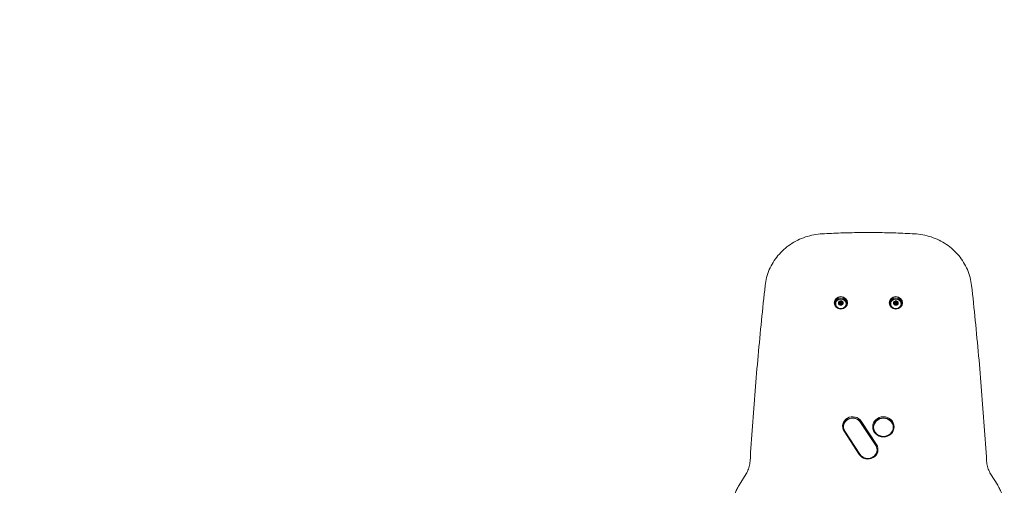
# Model space of a CAD drawing. Units: millimetres. Extents: x 10129 to 20962, y 6620 to 15388.
# Drawn here: x 12071 to 13682, y 10242 to 11004 of the extents above; entities that cross this region are included whole.
import ezdxf

# ---------------------------------------------------------------- set-up
doc = ezdxf.new("R2010")
doc.units = ezdxf.units.MM
doc.header["$LTSCALE"] = 75
doc.layers.add('Dimension (ISO)', color=7, linetype='Continuous', lineweight=18)
doc.layers.add('Visible (ISO)', color=7, linetype='Continuous', lineweight=18)
doc.styles.add('Note Text (ISO)', font='tahoma.ttf')
doc.dimstyles.new('Aplay Dimension Styles M', dxfattribs={"dimscale": 75, "dimtxt": 2.5, "dimasz": 2.5, "dimexe": 3.175, "dimexo": 2, "dimgap": 0.762, "dimtad": 1, "dimdec": 1, "dimlfac": 0.001, "dimrnd": 1e-08, "dimzin": 0, "dimdsep": 46, "dimtxsty": 'Note Text (ISO)', "dimcen": 0.09, "dimdle": 10, "dimclrd": 256, "dimclre": 256, "dimclrt": 7, "dimadec": 0, "dimazin": 0, "dimtfac": 1.40208, "dimtofl": 0, "dimtmove": 0, "dimatfit": 3, "dimfxl": 1, "dimtolj": 1, "dimtzin": 0, "dimlwd": -1, "dimlwe": -1, "dimarcsym": 0})

# ---------------------------------------------------------------- blocks, each defined once
blk = doc.blocks.new('*D37')
at = {"layer": 'Defpoints', "color": 0, "transparency": 16777216}
for p in [(10385.5, 15385), (12485.5, 15385), (12689.9, 7539.6)]:
    blk.add_point(p, dxfattribs=at)
at = {"layer": 'Dimension (ISO)', "transparency": 16777216}
for p, q in [((12335.5, 15385), (10147.3, 15385)), ((10385.5, 7727.1), (10385.5, 15197.5)), ((12539.9, 7539.6), (10147.3, 7539.6))]:
    blk.add_line(p, q, dxfattribs=at)
for points in [[(10354.2, 15197.5), (10416.7, 15197.5), (10385.5, 15385)], [(10354.2, 7727.1), (10416.7, 7727.1), (10385.5, 7539.6)]]:
    blk.add_solid(points, dxfattribs=at)
at = {"layer": 'Dimension (ISO)', "color": 7, "transparency": 16777216, "insert": (10132.3, 11462.3), "char_height": 187.5, "attachment_point": 2, "rotation": 90, "style": 'Note Text (ISO)'}
blk.add_mtext('\\A1;7.8 m', dxfattribs=at)

msp = doc.modelspace()

# ---------------------------------------------------------------- linework, layer by layer
at = {"layer": 'Visible (ISO)'}
for p, q in [((13413.28, 10542.96), (13413.28, 10542.13)), ((13413.44, 10539.46), (13413.44, 10539.29)), ((13413.74, 10539.35), (13413.74, 10540.31)), ((13416.14, 10539.35), (13416.14, 10540.31)), ((13416.44, 10539.46), (13416.44, 10539.29)), ((13417.63, 10541.1), (13417.63, 10540.43)), ((13503.44, 10539.46), (13503.44, 10539.29)), ((13503.74, 10539.35), (13503.74, 10540.31)), ((13506.14, 10539.35), (13506.14, 10540.31)), ((13506.44, 10539.46), (13506.44, 10539.29)), ((13507.7, 10540.83), (13507.7, 10540.17)), ((13412.24, 10538.81), (13412.24, 10538.14)), ((13416.59, 10537.28), (13416.59, 10537.18)), ((13502.17, 10539.06), (13502.17, 10538.4)), ((13473.2, 10308.76), (13448.42, 10346.76)), ((13420.15, 10330.48), (13444.93, 10292.48)), ((13446.21, 10292.7), (13421.43, 10330.7)), ((13447.14, 10345.51), (13471.92, 10307.51)), ((13447.14, 10345), (13471.92, 10307)), ((13259.81, 10260.7), (13248.28, 10242)), ((13671.59, 10242), (13660.06, 10260.7))]:
    msp.add_line(p, q, dxfattribs=at)
for centre, major_axis in [((13414.94, 10540.65), (-11, 0)), ((13414.94, 10540.14), (-9.5, 0)), ((13414.94, 10540.31), (-1.2, 0)), ((13504.94, 10540.65), (-11, 0)), ((13504.94, 10540.14), (-9.5, 0)), ((13504.94, 10540.31), (-1.2, 0)), ((13484.61, 10337.69), (-17.56, 0)), ((13484.61, 10337.18), (-16.06, 0))]:
    msp.add_ellipse(centre, major_axis=major_axis, ratio=0.9396926, dxfattribs=at)
for centre, major_axis, start_param, end_param in [((13414.94, 10538.26), (-9.5, 0), 3.2471484, 6.1776296), ((13414.94, 10540.31), (-4, 0), 6.0429717, 7.0901693), ((13414.94, 10540.31), (-4, 0), 4.9957742, 6.0429717), ((13411.78, 10540.01), (-0.75, 0), 4.7123631, 5.5594678), ((13411.78, 10542.13), (1.5, 0), 4.7123631, 6.2831853), ((13414.94, 10539.46), (1.5, 0), 2.4980915, 6.9266864), ((13414.03, 10542.22), (-0.75, 0), 3.6651656, 6.2083535), ((13414.94, 10539.35), (-1.2, 0), 0, 3.1415927), ((13414.94, 10540.31), (-4, 0), 3.9485766, 4.9957742), ((13415.98, 10543.27), (-1.5, 0), 0.5235729, 2.1375926), ((13414.94, 10540.31), (4, 0), 4.9957742, 6.0429717), ((13417.18, 10541.49), (-0.75, 0), 3.7628526, 5.2791852), ((13419.13, 10540.43), (-1.5, 0), 0, 1.090395), ((13414.94, 10540.31), (4, 0), 6.0429717, 7.0901693), ((13504.94, 10538.26), (-9.5, 0), 3.2471484, 6.1776296), ((13504.94, 10540.31), (-4, 0), 5.9762471, 7.0234447), ((13504.94, 10540.31), (-4, 0), 4.9290496, 5.9762471), ((13501.84, 10540.21), (-0.75, 0), 4.6456385, 5.5695095), ((13501.99, 10542.32), (1.5, 0), 4.6456385, 6.2596582), ((13504.94, 10539.46), (1.5, 0), 2.4980915, 6.9266864), ((13504.24, 10542.27), (-0.75, 0), 3.598441, 6.2596582), ((13504.94, 10539.35), (-1.2, 0), 0, 3.1415927), ((13504.94, 10540.31), (-4, 0), 3.881852, 4.9290496), ((13506.26, 10543.2), (-1.5, 0), 0.4568483, 2.070868), ((13507.34, 10541.34), (-0.75, 0), 3.7819325, 5.2124606), ((13509.2, 10540.17), (-1.5, 0), 0, 1.0236704), ((13504.94, 10540.31), (4, 0), 5.9762471, 7.0234447), ((13410.74, 10538.14), (1.5, 0), 5.9126926, 6.2831853), ((13414.94, 10540.31), (4, 0), 3.9485766, 4.9957742), ((13414.94, 10539.29), (-1.5, 0), 0, 3.1415927), ((13418.09, 10538.56), (-0.75, 0), 3.925917, 4.2319877), ((13504.94, 10540.31), (4, 0), 3.881852, 4.9290496), ((13500.67, 10538.4), (1.5, 0), 5.8081543, 6.2831853), ((13504.94, 10539.29), (-1.5, 0), 0, 3.1415927), ((13504.94, 10540.31), (4, 0), 4.9290496, 5.9762471), ((13508.03, 10538.36), (-0.75, 0), 3.9322625, 4.1652631), ((13434.28, 10338.62), (-16.58, 0), 3.6913714, 6.832964), ((13434.28, 10338.11), (-15.08, 0), 3.6913714, 6.832964), ((13434.28, 10337.59), (-15.08, 0), 3.6913714, 6.2650788), ((13484.61, 10336.67), (-16.06, 0), 3.158589, 6.266189), ((13459.06, 10300.62), (16.58, 0), 3.6913714, 6.832964), ((13459.06, 10300.11), (15.08, 0), 3.6913714, 6.832964), ((13459.06, 10299.59), (15.08, 0), 0.0181065, 0.5497787)]:
    msp.add_ellipse(centre, major_axis=major_axis, ratio=0.9396926, start_param=start_param, end_param=end_param, dxfattribs=at)
for points, knots in [([(13291.01, 10569.15), (13291.98, 10578), (13294.29, 10586.72), (13301.39, 10603.19), (13306.17, 10610.94), (13317.82, 10624.86), (13324.69, 10631.04), (13339.96, 10641.33), (13348.36, 10645.45), (13366.03, 10651.33), (13375.3, 10653.1), (13384.64, 10653.61)], [3.2442943, 3.2442943, 3.2442943, 3.2442943, 3.5261845, 3.5261845, 3.8080747, 3.8080747, 4.0899649, 4.0899649, 4.371855, 4.371855, 4.6537452, 4.6537452, 4.6537452, 4.6537452]), ([(13535.23, 10653.61), (13525.2, 10654.17), (13515.17, 10654.61), (13495.09, 10655.27), (13485.05, 10655.49), (13464.96, 10655.71), (13454.91, 10655.71), (13434.83, 10655.49), (13424.78, 10655.27), (13404.71, 10654.61), (13394.67, 10654.17), (13384.64, 10653.61)], [1.51215256, 1.51215256, 1.51215256, 1.51215256, 1.53561006, 1.53561006, 1.55906757, 1.55906757, 1.58252508, 1.58252508, 1.60598259, 1.60598259, 1.6294401, 1.6294401, 1.6294401, 1.6294401]), ([(13535.23, 10653.61), (13544.58, 10653.1), (13553.85, 10651.33), (13571.51, 10645.45), (13579.91, 10641.33), (13595.18, 10631.04), (13602.05, 10624.86), (13613.7, 10610.94), (13618.49, 10603.19), (13625.58, 10586.72), (13627.89, 10578), (13628.86, 10569.15)], [4.7710328, 4.7710328, 4.7710328, 4.7710328, 5.0529229, 5.0529229, 5.3348131, 5.3348131, 5.6167033, 5.6167033, 5.8985935, 5.8985935, 6.1804836, 6.1804836, 6.1804836, 6.1804836]), ([(13291.01, 10569.15), (13288.91, 10550), (13286.9, 10530.83), (13283.07, 10492.49), (13281.24, 10473.31), (13277.77, 10434.93), (13276.13, 10415.74), (13273.03, 10377.33), (13271.57, 10358.13), (13268.83, 10319.7), (13267.56, 10300.48), (13266.37, 10281.25)], [3.038890971, 3.038890971, 3.038890971, 3.038890971, 3.047871174, 3.047871174, 3.056851378, 3.056851378, 3.065831581, 3.065831581, 3.074811784, 3.074811784, 3.083791987, 3.083791987, 3.083791987, 3.083791987]), ([(13653.5, 10281.25), (13652.31, 10300.48), (13651.04, 10319.7), (13648.3, 10358.13), (13646.84, 10377.33), (13643.74, 10415.74), (13642.1, 10434.93), (13638.63, 10473.31), (13636.8, 10492.49), (13632.97, 10530.83), (13630.96, 10550), (13628.86, 10569.15)], [0.057800666, 0.057800666, 0.057800666, 0.057800666, 0.06678087, 0.06678087, 0.075761073, 0.075761073, 0.084741276, 0.084741276, 0.093721479, 0.093721479, 0.102701682, 0.102701682, 0.102701682, 0.102701682]), ([(13421.35, 10533.55), (13421.7, 10533.94), (13422.02, 10534.37), (13422.73, 10535.55), (13423.05, 10536.36), (13423.41, 10538.02), (13423.44, 10538.88), (13423.22, 10540.57), (13422.97, 10541.39), (13422.2, 10542.93), (13421.69, 10543.64), (13420.45, 10544.87), (13419.72, 10545.39), (13418.13, 10546.19), (13417.27, 10546.48), (13415.49, 10546.77), (13414.57, 10546.78), (13412.78, 10546.52), (13411.91, 10546.26), (13410.3, 10545.48), (13409.55, 10544.97), (13408.28, 10543.76), (13407.75, 10543.06), (13406.95, 10541.53), (13406.68, 10540.71), (13406.43, 10539.02), (13406.45, 10538.17), (13406.77, 10536.5), (13407.08, 10535.69), (13407.79, 10534.45), (13408.13, 10533.98), (13408.52, 10533.55)], [4.2440017, 4.2440017, 4.2440017, 4.2440017, 4.4369776, 4.4369776, 4.7559427, 4.7559427, 5.0737614, 5.0737614, 5.3914379, 5.3914379, 5.7100693, 5.7100693, 6.0301419, 6.0301419, 6.3514394, 6.3514394, 6.673396, 6.673396, 6.9953744, 6.9953744, 7.3167349, 7.3167349, 7.6368962, 7.6368962, 7.9556057, 7.9556057, 8.2733094, 8.2733094, 8.5910895, 8.5910895, 8.8027961, 8.8027961, 8.8027961, 8.8027961]), ([(13411.43, 10540.24), (13411.34, 10540.32), (13411.25, 10540.42), (13411.13, 10540.62), (13411.08, 10540.73), (13411.04, 10540.91), (13411.03, 10540.97), (13411.03, 10541.09), (13411.04, 10541.15), (13411.05, 10541.21)], [0.04695563, 0.04695563, 0.04695563, 0.04695563, 0.08653443, 0.08653443, 0.12210019, 0.12210019, 0.13988307, 0.13988307, 0.15766595, 0.15766595, 0.15766595, 0.15766595]), ([(13411.05, 10541.21), (13411.07, 10541.26), (13411.09, 10541.31), (13411.14, 10541.4), (13411.17, 10541.44), (13411.29, 10541.54), (13411.38, 10541.58), (13411.57, 10541.61), (13411.67, 10541.61), (13411.78, 10541.57)], [0.15766595, 0.15766595, 0.15766595, 0.15766595, 0.17544883, 0.17544883, 0.19323171, 0.19323171, 0.22879747, 0.22879747, 0.26837627, 0.26837627, 0.26837627, 0.26837627]), ([(13412.04, 10538.29), (13412.1, 10538.36), (13412.16, 10538.43), (13412.22, 10538.6), (13412.24, 10538.7), (13412.24, 10538.92), (13412.22, 10539.04), (13412.14, 10539.3), (13412.08, 10539.44), (13411.93, 10539.69), (13411.84, 10539.81), (13411.66, 10540.03), (13411.55, 10540.15), (13411.43, 10540.24)], [0.08138994, 0.08138994, 0.08138994, 0.08138994, 0.13088622, 0.13088622, 0.17325586, 0.17325586, 0.2156255, 0.2156255, 0.25799513, 0.25799513, 0.30036477, 0.30036477, 0.34986105, 0.34986105, 0.34986105, 0.34986105]), ([(13411.78, 10541.57), (13411.91, 10541.53), (13412.05, 10541.51), (13412.29, 10541.51), (13412.41, 10541.53), (13412.65, 10541.62), (13412.77, 10541.69), (13412.96, 10541.89), (13413.05, 10542.01), (13413.17, 10542.28), (13413.22, 10542.43), (13413.27, 10542.71), (13413.28, 10542.88), (13413.28, 10543.04)], [0.08138994, 0.08138994, 0.08138994, 0.08138994, 0.13088622, 0.13088622, 0.17325586, 0.17325586, 0.2156255, 0.2156255, 0.25799513, 0.25799513, 0.30036477, 0.30036477, 0.34986105, 0.34986105, 0.34986105, 0.34986105]), ([(13413.28, 10543.04), (13413.27, 10543.17), (13413.29, 10543.31), (13413.37, 10543.53), (13413.43, 10543.65), (13413.56, 10543.78), (13413.6, 10543.82), (13413.71, 10543.88), (13413.76, 10543.9), (13413.82, 10543.92)], [0.04695563, 0.04695563, 0.04695563, 0.04695563, 0.08653443, 0.08653443, 0.12210019, 0.12210019, 0.13988307, 0.13988307, 0.15766595, 0.15766595, 0.15766595, 0.15766595]), ([(13413.82, 10543.92), (13413.87, 10543.94), (13413.93, 10543.94), (13414.05, 10543.94), (13414.11, 10543.93), (13414.28, 10543.88), (13414.38, 10543.81), (13414.55, 10543.65), (13414.62, 10543.54), (13414.68, 10543.43)], [0.15766595, 0.15766595, 0.15766595, 0.15766595, 0.17544883, 0.17544883, 0.19323171, 0.19323171, 0.22879747, 0.22879747, 0.26837627, 0.26837627, 0.26837627, 0.26837627]), ([(13414.68, 10543.43), (13414.74, 10543.28), (13414.82, 10543.14), (13415, 10542.91), (13415.11, 10542.81), (13415.35, 10542.64), (13415.48, 10542.58), (13415.76, 10542.51), (13415.9, 10542.51), (13416.18, 10542.56), (13416.31, 10542.61), (13416.55, 10542.74), (13416.67, 10542.83), (13416.78, 10542.94)], [0.08138994, 0.08138994, 0.08138994, 0.08138994, 0.13088622, 0.13088622, 0.17325586, 0.17325586, 0.2156255, 0.2156255, 0.25799513, 0.25799513, 0.30036477, 0.30036477, 0.34986105, 0.34986105, 0.34986105, 0.34986105]), ([(13416.78, 10542.94), (13416.87, 10543.03), (13416.97, 10543.09), (13417.18, 10543.17), (13417.29, 10543.19), (13417.46, 10543.16), (13417.51, 10543.14), (13417.61, 10543.1), (13417.66, 10543.06), (13417.7, 10543.03)], [0.04695563, 0.04695563, 0.04695563, 0.04695563, 0.08653443, 0.08653443, 0.12210019, 0.12210019, 0.13988307, 0.13988307, 0.15766595, 0.15766595, 0.15766595, 0.15766595]), ([(13417.83, 10541.99), (13417.77, 10541.85), (13417.72, 10541.69), (13417.65, 10541.4), (13417.63, 10541.25), (13417.63, 10540.95), (13417.65, 10540.81), (13417.73, 10540.55), (13417.79, 10540.44), (13417.94, 10540.26), (13418.03, 10540.19), (13418.21, 10540.09), (13418.32, 10540.06), (13418.44, 10540.04)], [0.08138994, 0.08138994, 0.08138994, 0.08138994, 0.13088622, 0.13088622, 0.17325586, 0.17325586, 0.2156255, 0.2156255, 0.25799513, 0.25799513, 0.30036477, 0.30036477, 0.34986105, 0.34986105, 0.34986105, 0.34986105]), ([(13417.7, 10543.03), (13417.75, 10542.99), (13417.78, 10542.94), (13417.85, 10542.84), (13417.87, 10542.78), (13417.93, 10542.61), (13417.94, 10542.48), (13417.92, 10542.24), (13417.89, 10542.11), (13417.83, 10541.99)], [0.15766595, 0.15766595, 0.15766595, 0.15766595, 0.17544883, 0.17544883, 0.19323171, 0.19323171, 0.22879747, 0.22879747, 0.26837627, 0.26837627, 0.26837627, 0.26837627]), ([(13418.82, 10539.42), (13418.81, 10539.36), (13418.79, 10539.31), (13418.73, 10539.2), (13418.7, 10539.15), (13418.59, 10539.01), (13418.49, 10538.92), (13418.31, 10538.79), (13418.2, 10538.74), (13418.09, 10538.71)], [0.15766595, 0.15766595, 0.15766595, 0.15766595, 0.17544883, 0.17544883, 0.19323171, 0.19323171, 0.22879747, 0.22879747, 0.26837627, 0.26837627, 0.26837627, 0.26837627]), ([(13418.44, 10540.04), (13418.53, 10540.03), (13418.62, 10539.99), (13418.74, 10539.89), (13418.8, 10539.81), (13418.84, 10539.68), (13418.84, 10539.63), (13418.84, 10539.52), (13418.84, 10539.47), (13418.82, 10539.42)], [0.04695563, 0.04695563, 0.04695563, 0.04695563, 0.08653443, 0.08653443, 0.12210019, 0.12210019, 0.13988307, 0.13988307, 0.15766595, 0.15766595, 0.15766595, 0.15766595]), ([(13511.35, 10533.55), (13511.7, 10533.94), (13512.02, 10534.37), (13512.73, 10535.55), (13513.05, 10536.36), (13513.41, 10538.02), (13513.44, 10538.88), (13513.22, 10540.57), (13512.97, 10541.39), (13512.2, 10542.93), (13511.69, 10543.64), (13510.45, 10544.87), (13509.72, 10545.39), (13508.13, 10546.19), (13507.27, 10546.48), (13505.49, 10546.77), (13504.57, 10546.78), (13502.78, 10546.52), (13501.91, 10546.26), (13500.3, 10545.48), (13499.55, 10544.97), (13498.28, 10543.76), (13497.75, 10543.06), (13496.95, 10541.53), (13496.68, 10540.71), (13496.43, 10539.02), (13496.45, 10538.17), (13496.77, 10536.5), (13497.08, 10535.69), (13497.79, 10534.45), (13498.13, 10533.98), (13498.52, 10533.55)], [4.3107263, 4.3107263, 4.3107263, 4.3107263, 4.5037022, 4.5037022, 4.8226673, 4.8226673, 5.140486, 5.140486, 5.4581625, 5.4581625, 5.7767939, 5.7767939, 6.0968665, 6.0968665, 6.418164, 6.418164, 6.7401206, 6.7401206, 7.062099, 7.062099, 7.3834595, 7.3834595, 7.7036208, 7.7036208, 8.0223303, 8.0223303, 8.340034, 8.340034, 8.657814, 8.657814, 8.8695207, 8.8695207, 8.8695207, 8.8695207]), ([(13501.45, 10540.46), (13501.36, 10540.55), (13501.28, 10540.65), (13501.16, 10540.86), (13501.12, 10540.98), (13501.09, 10541.16), (13501.09, 10541.22), (13501.09, 10541.34), (13501.11, 10541.39), (13501.12, 10541.45)], [0.04695563, 0.04695563, 0.04695563, 0.04695563, 0.08653443, 0.08653443, 0.12210019, 0.12210019, 0.13988307, 0.13988307, 0.15766595, 0.15766595, 0.15766595, 0.15766595]), ([(13501.12, 10541.45), (13501.14, 10541.5), (13501.17, 10541.55), (13501.23, 10541.64), (13501.26, 10541.67), (13501.38, 10541.77), (13501.48, 10541.8), (13501.67, 10541.82), (13501.78, 10541.81), (13501.89, 10541.77)], [0.15766595, 0.15766595, 0.15766595, 0.15766595, 0.17544883, 0.17544883, 0.19323171, 0.19323171, 0.22879747, 0.22879747, 0.26837627, 0.26837627, 0.26837627, 0.26837627]), ([(13501.91, 10538.47), (13501.99, 10538.54), (13502.05, 10538.61), (13502.13, 10538.77), (13502.15, 10538.87), (13502.17, 10539.09), (13502.16, 10539.22), (13502.1, 10539.47), (13502.05, 10539.62), (13501.92, 10539.88), (13501.84, 10540.01), (13501.67, 10540.24), (13501.56, 10540.36), (13501.45, 10540.46)], [0.08138994, 0.08138994, 0.08138994, 0.08138994, 0.13088622, 0.13088622, 0.17325586, 0.17325586, 0.2156255, 0.2156255, 0.25799513, 0.25799513, 0.30036477, 0.30036477, 0.34986105, 0.34986105, 0.34986105, 0.34986105]), ([(13501.89, 10541.77), (13502.02, 10541.72), (13502.15, 10541.69), (13502.4, 10541.68), (13502.53, 10541.69), (13502.77, 10541.76), (13502.9, 10541.83), (13503.1, 10542.01), (13503.2, 10542.12), (13503.34, 10542.39), (13503.39, 10542.53), (13503.46, 10542.81), (13503.48, 10542.98), (13503.49, 10543.14)], [0.08138994, 0.08138994, 0.08138994, 0.08138994, 0.13088622, 0.13088622, 0.17325586, 0.17325586, 0.2156255, 0.2156255, 0.25799513, 0.25799513, 0.30036477, 0.30036477, 0.34986105, 0.34986105, 0.34986105, 0.34986105]), ([(13503.49, 10543.14), (13503.49, 10543.27), (13503.52, 10543.4), (13503.61, 10543.63), (13503.67, 10543.73), (13503.81, 10543.86), (13503.86, 10543.89), (13503.96, 10543.95), (13504.02, 10543.97), (13504.08, 10543.98)], [0.04695563, 0.04695563, 0.04695563, 0.04695563, 0.08653443, 0.08653443, 0.12210019, 0.12210019, 0.13988307, 0.13988307, 0.15766595, 0.15766595, 0.15766595, 0.15766595]), ([(13504.08, 10543.98), (13504.13, 10543.99), (13504.19, 10544), (13504.31, 10543.99), (13504.37, 10543.97), (13504.54, 10543.91), (13504.64, 10543.84), (13504.8, 10543.67), (13504.86, 10543.56), (13504.91, 10543.44)], [0.15766595, 0.15766595, 0.15766595, 0.15766595, 0.17544883, 0.17544883, 0.19323171, 0.19323171, 0.22879747, 0.22879747, 0.26837627, 0.26837627, 0.26837627, 0.26837627]), ([(13504.91, 10543.44), (13504.97, 10543.28), (13505.04, 10543.14), (13505.21, 10542.9), (13505.31, 10542.79), (13505.54, 10542.61), (13505.67, 10542.54), (13505.94, 10542.46), (13506.08, 10542.45), (13506.36, 10542.48), (13506.49, 10542.52), (13506.73, 10542.64), (13506.86, 10542.72), (13506.98, 10542.82)], [0.08138994, 0.08138994, 0.08138994, 0.08138994, 0.13088622, 0.13088622, 0.17325586, 0.17325586, 0.2156255, 0.2156255, 0.25799513, 0.25799513, 0.30036477, 0.30036477, 0.34986105, 0.34986105, 0.34986105, 0.34986105]), ([(13506.98, 10542.82), (13507.07, 10542.9), (13507.17, 10542.96), (13507.38, 10543.02), (13507.49, 10543.03), (13507.65, 10543), (13507.71, 10542.98), (13507.8, 10542.92), (13507.85, 10542.89), (13507.89, 10542.85)], [0.04695563, 0.04695563, 0.04695563, 0.04695563, 0.08653443, 0.08653443, 0.12210019, 0.12210019, 0.13988307, 0.13988307, 0.15766595, 0.15766595, 0.15766595, 0.15766595]), ([(13507.96, 10541.81), (13507.89, 10541.67), (13507.83, 10541.51), (13507.75, 10541.23), (13507.72, 10541.08), (13507.7, 10540.78), (13507.71, 10540.63), (13507.77, 10540.38), (13507.82, 10540.26), (13507.95, 10540.07), (13508.03, 10540), (13508.21, 10539.89), (13508.31, 10539.84), (13508.42, 10539.82)], [0.08138994, 0.08138994, 0.08138994, 0.08138994, 0.13088622, 0.13088622, 0.17325586, 0.17325586, 0.2156255, 0.2156255, 0.25799513, 0.25799513, 0.30036477, 0.30036477, 0.34986105, 0.34986105, 0.34986105, 0.34986105]), ([(13507.89, 10542.85), (13507.93, 10542.81), (13507.96, 10542.76), (13508.02, 10542.65), (13508.04, 10542.6), (13508.09, 10542.42), (13508.09, 10542.29), (13508.06, 10542.05), (13508.02, 10541.92), (13507.96, 10541.81)], [0.15766595, 0.15766595, 0.15766595, 0.15766595, 0.17544883, 0.17544883, 0.19323171, 0.19323171, 0.22879747, 0.22879747, 0.26837627, 0.26837627, 0.26837627, 0.26837627]), ([(13508.42, 10539.82), (13508.51, 10539.8), (13508.59, 10539.76), (13508.71, 10539.65), (13508.76, 10539.57), (13508.78, 10539.43), (13508.79, 10539.38), (13508.78, 10539.28), (13508.77, 10539.23), (13508.75, 10539.18)], [0.04695563, 0.04695563, 0.04695563, 0.04695563, 0.08653443, 0.08653443, 0.12210019, 0.12210019, 0.13988307, 0.13988307, 0.15766595, 0.15766595, 0.15766595, 0.15766595]), ([(13412.17, 10537.6), (13412.13, 10537.64), (13412.09, 10537.68), (13412.02, 10537.76), (13412, 10537.81), (13411.94, 10537.94), (13411.93, 10538.02), (13411.95, 10538.17), (13411.99, 10538.24), (13412.04, 10538.29)], [0.15766595, 0.15766595, 0.15766595, 0.15766595, 0.17544883, 0.17544883, 0.19323171, 0.19323171, 0.22879747, 0.22879747, 0.26837627, 0.26837627, 0.26837627, 0.26837627]), ([(13413.09, 10537.34), (13413, 10537.32), (13412.9, 10537.31), (13412.69, 10537.34), (13412.58, 10537.36), (13412.42, 10537.43), (13412.36, 10537.46), (13412.26, 10537.52), (13412.21, 10537.56), (13412.17, 10537.6)], [0.04695563, 0.04695563, 0.04695563, 0.04695563, 0.08653443, 0.08653443, 0.12210019, 0.12210019, 0.13988307, 0.13988307, 0.15766595, 0.15766595, 0.15766595, 0.15766595]), ([(13415.2, 10536.86), (13415.13, 10536.92), (13415.05, 10536.99), (13414.87, 10537.09), (13414.77, 10537.14), (13414.53, 10537.23), (13414.39, 10537.27), (13414.12, 10537.34), (13413.97, 10537.36), (13413.69, 10537.39), (13413.56, 10537.39), (13413.32, 10537.38), (13413.2, 10537.37), (13413.09, 10537.34)], [0.08138994, 0.08138994, 0.08138994, 0.08138994, 0.13088622, 0.13088622, 0.17325586, 0.17325586, 0.2156255, 0.2156255, 0.25799513, 0.25799513, 0.30036477, 0.30036477, 0.34986105, 0.34986105, 0.34986105, 0.34986105]), ([(13416.05, 10536.7), (13416, 10536.69), (13415.94, 10536.68), (13415.82, 10536.66), (13415.76, 10536.66), (13415.59, 10536.67), (13415.49, 10536.69), (13415.32, 10536.76), (13415.25, 10536.8), (13415.2, 10536.86)], [0.15766595, 0.15766595, 0.15766595, 0.15766595, 0.17544883, 0.17544883, 0.19323171, 0.19323171, 0.22879747, 0.22879747, 0.26837627, 0.26837627, 0.26837627, 0.26837627]), ([(13416.59, 10537.24), (13416.6, 10537.17), (13416.58, 10537.1), (13416.5, 10536.97), (13416.44, 10536.9), (13416.32, 10536.81), (13416.27, 10536.79), (13416.17, 10536.74), (13416.11, 10536.72), (13416.05, 10536.7)], [0.04695563, 0.04695563, 0.04695563, 0.04695563, 0.08653443, 0.08653443, 0.12210019, 0.12210019, 0.13988307, 0.13988307, 0.15766595, 0.15766595, 0.15766595, 0.15766595]), ([(13418.09, 10538.71), (13417.96, 10538.67), (13417.83, 10538.62), (13417.59, 10538.49), (13417.46, 10538.42), (13417.22, 10538.25), (13417.11, 10538.15), (13416.91, 10537.96), (13416.83, 10537.86), (13416.7, 10537.67), (13416.66, 10537.58), (13416.6, 10537.41), (13416.59, 10537.32), (13416.59, 10537.24)], [0.08138994, 0.08138994, 0.08138994, 0.08138994, 0.13088622, 0.13088622, 0.17325586, 0.17325586, 0.2156255, 0.2156255, 0.25799513, 0.25799513, 0.30036477, 0.30036477, 0.34986105, 0.34986105, 0.34986105, 0.34986105]), ([(13501.98, 10537.78), (13501.94, 10537.82), (13501.91, 10537.86), (13501.85, 10537.95), (13501.83, 10538), (13501.78, 10538.13), (13501.78, 10538.21), (13501.81, 10538.36), (13501.86, 10538.42), (13501.91, 10538.47)], [0.15766595, 0.15766595, 0.15766595, 0.15766595, 0.17544883, 0.17544883, 0.19323171, 0.19323171, 0.22879747, 0.22879747, 0.26837627, 0.26837627, 0.26837627, 0.26837627]), ([(13502.9, 10537.46), (13502.8, 10537.45), (13502.7, 10537.45), (13502.49, 10537.48), (13502.38, 10537.52), (13502.22, 10537.6), (13502.17, 10537.63), (13502.07, 10537.7), (13502.02, 10537.73), (13501.98, 10537.78)], [0.04695563, 0.04695563, 0.04695563, 0.04695563, 0.08653443, 0.08653443, 0.12210019, 0.12210019, 0.13988307, 0.13988307, 0.15766595, 0.15766595, 0.15766595, 0.15766595]), ([(13504.96, 10536.85), (13504.9, 10536.92), (13504.83, 10536.99), (13504.66, 10537.1), (13504.57, 10537.16), (13504.34, 10537.26), (13504.2, 10537.31), (13503.93, 10537.39), (13503.79, 10537.43), (13503.51, 10537.47), (13503.38, 10537.48), (13503.14, 10537.49), (13503.01, 10537.48), (13502.9, 10537.46)], [0.08138994, 0.08138994, 0.08138994, 0.08138994, 0.13088622, 0.13088622, 0.17325586, 0.17325586, 0.2156255, 0.2156255, 0.25799513, 0.25799513, 0.30036477, 0.30036477, 0.34986105, 0.34986105, 0.34986105, 0.34986105]), ([(13505.8, 10536.64), (13505.74, 10536.63), (13505.68, 10536.62), (13505.56, 10536.62), (13505.5, 10536.62), (13505.34, 10536.64), (13505.24, 10536.67), (13505.08, 10536.74), (13505.01, 10536.79), (13504.96, 10536.85)], [0.15766595, 0.15766595, 0.15766595, 0.15766595, 0.17544883, 0.17544883, 0.19323171, 0.19323171, 0.22879747, 0.22879747, 0.26837627, 0.26837627, 0.26837627, 0.26837627]), ([(13506.38, 10537.14), (13506.38, 10537.08), (13506.36, 10537.01), (13506.27, 10536.88), (13506.2, 10536.81), (13506.07, 10536.73), (13506.02, 10536.71), (13505.91, 10536.67), (13505.85, 10536.65), (13505.8, 10536.64)], [0.04695563, 0.04695563, 0.04695563, 0.04695563, 0.08653443, 0.08653443, 0.12210019, 0.12210019, 0.13988307, 0.13988307, 0.15766595, 0.15766595, 0.15766595, 0.15766595]), ([(13507.98, 10538.52), (13507.85, 10538.48), (13507.72, 10538.44), (13507.47, 10538.33), (13507.35, 10538.27), (13507.1, 10538.11), (13506.98, 10538.02), (13506.77, 10537.84), (13506.67, 10537.75), (13506.53, 10537.57), (13506.48, 10537.48), (13506.41, 10537.31), (13506.39, 10537.23), (13506.38, 10537.14)], [0.08138994, 0.08138994, 0.08138994, 0.08138994, 0.13088622, 0.13088622, 0.17325586, 0.17325586, 0.2156255, 0.2156255, 0.25799513, 0.25799513, 0.30036477, 0.30036477, 0.34986105, 0.34986105, 0.34986105, 0.34986105]), ([(13508.75, 10539.18), (13508.73, 10539.12), (13508.71, 10539.07), (13508.65, 10538.97), (13508.61, 10538.92), (13508.49, 10538.78), (13508.39, 10538.7), (13508.2, 10538.59), (13508.09, 10538.54), (13507.98, 10538.52)], [0.15766595, 0.15766595, 0.15766595, 0.15766595, 0.17544883, 0.17544883, 0.19323171, 0.19323171, 0.22879747, 0.22879747, 0.26837627, 0.26837627, 0.26837627, 0.26837627]), ([(13266.37, 10281.25), (13266.29, 10279.82), (13266.13, 10278.38), (13265.66, 10275.53), (13265.36, 10274.12), (13264.62, 10271.32), (13264.18, 10269.94), (13263.16, 10267.21), (13262.58, 10265.87), (13261.29, 10263.24), (13260.58, 10261.96), (13259.81, 10260.7)], [0.05780067, 0.05780067, 0.05780067, 0.05780067, 0.15122602, 0.15122602, 0.24465137, 0.24465137, 0.33807673, 0.33807673, 0.43150208, 0.43150208, 0.52492743, 0.52492743, 0.52492743, 0.52492743]), ([(13660.06, 10260.7), (13659.29, 10261.96), (13658.58, 10263.24), (13657.29, 10265.87), (13656.71, 10267.21), (13655.7, 10269.94), (13655.25, 10271.32), (13654.51, 10274.12), (13654.21, 10275.53), (13653.75, 10278.38), (13653.59, 10279.82), (13653.5, 10281.25)], [2.61666522, 2.61666522, 2.61666522, 2.61666522, 2.71009058, 2.71009058, 2.80351593, 2.80351593, 2.89694128, 2.89694128, 2.99036663, 2.99036663, 3.08379199, 3.08379199, 3.08379199, 3.08379199]), ([(13248.28, 10242), (13246.93, 10239.8), (13245.7, 10237.55), (13243.47, 10232.92), (13242.48, 10230.56), (13240.76, 10225.74), (13240.03, 10223.29), (13238.83, 10218.33), (13238.37, 10215.82), (13237.7, 10210.77), (13237.51, 10208.23), (13237.45, 10205.69)], [2.61666522, 2.61666522, 2.61666522, 2.61666522, 2.7172059, 2.7172059, 2.81774657, 2.81774657, 2.91828725, 2.91828725, 3.01882793, 3.01882793, 3.1193686, 3.1193686, 3.1193686, 3.1193686]), ([(13682.43, 10205.69), (13682.37, 10208.23), (13682.17, 10210.77), (13681.51, 10215.82), (13681.04, 10218.33), (13679.84, 10223.29), (13679.11, 10225.74), (13677.39, 10230.56), (13676.4, 10232.92), (13674.18, 10237.55), (13672.94, 10239.8), (13671.59, 10242)], [0.02222405, 0.02222405, 0.02222405, 0.02222405, 0.12276473, 0.12276473, 0.2233054, 0.2233054, 0.32384608, 0.32384608, 0.42438676, 0.42438676, 0.52492743, 0.52492743, 0.52492743, 0.52492743])]:
    msp.add_open_spline(points, degree=3, knots=knots, dxfattribs=at)

# ---------------------------------------------------------------- dimensions: what is measured, and where the dimension line sits
at = {"layer": 'Dimension (ISO)'}
dim = msp.add_linear_dim(base=(10385.47, 15384.96), p1=(12689.94, 7539.64), p2=(12485.47, 15384.96), angle=270, text='<> m', dimstyle='Aplay Dimension Styles M', override={"dimgap": 0.762, "dimdec": 1, "dimlfac": 0.001, "dimpost": '', "dimtol": 0, "dimlim": 0, "dimtp": 0, "dimtm": 0, "dimtdec": 2, "dimatfit": 1}, dxfattribs=at)
dim.commit()
dim.dimension.update_dxf_attribs({"geometry": '*D37', "text_midpoint": (10385.47, 11462.3), "dimtype": 160})

doc.saveas('drawing.dxf')
